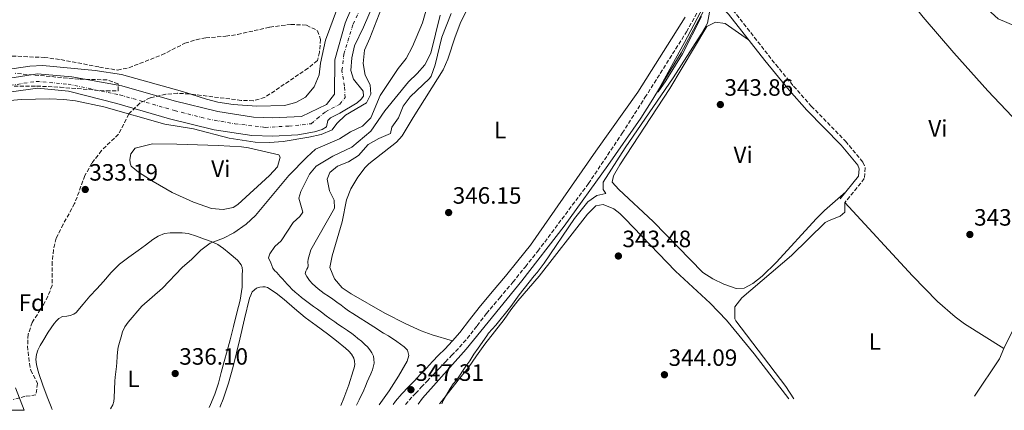
# Model space of a CAD drawing. Units: metres. Extents: x 601565 to 605098, y 4664395 to 4666758.
# Drawn here: x 603171 to 603588, y 4664418 to 4664583 of the extents above; entities that cross this region are included whole.
import ezdxf
from ezdxf.enums import TextEntityAlignment as Align

# ---------------------------------------------------------------- set-up
doc = ezdxf.new("R2010")
doc.units = ezdxf.units.M
doc.header["$MEASUREMENT"] = 0
doc.linetypes.add('DGN Style 3', pattern=[2.435890702152634, 1.739921930109024, -0.6959687720436097])
doc.linetypes.add('DGN Style 4', pattern=[2.7856150101045474, 1.391937544087219, -0.6959687720436097, 0.001739921930109024, -0.6959687720436097])
for name, color, linetype, lineweight in [('Acequia sin especificar', 4, 'Continuous', 0), ('Balsa-alberca', 142, 'Continuous', 0), ('Camino', 7, 'DGN Style 3', 0), ('Cauce permanente', 151, 'Continuous', 13), ('Cauce permanente (área)', 142, 'Continuous', 13), ('Cota de punto acotado terreno', 7, 'Continuous', 0), ('Curva de nivel intermedia', 30, 'Continuous', 0), ('Eje cauce permanente (área)', 70, 'DGN Style 4', 0), ('Etiqueta de uso rústico', 92, 'Continuous', 0), ('Etiqueta de zona arbolada', 92, 'Continuous', 0), ('Línea de cambio de uso (parcela vista)', 92, 'Continuous', 0), ('Margen derecho', 7, 'Continuous', 0), ('Punto acotado terreno (símbolo)', 7, 'Continuous', 0), ('Zona arbolada', 92, 'DGN Style 3', 0)]:
    doc.layers.add(name, color=color, linetype=linetype, lineweight=lineweight)
doc.styles.add('Style-Arial', font='arial.ttf')

# ---------------------------------------------------------------- blocks, each defined once
blk = doc.blocks.new('5PATER')
at = {"layer": 'Balsa-alberca', "linetype": 'Continuous', "lineweight": 0}
h = blk.add_hatch(color=51, dxfattribs=at)
edge = h.paths.add_edge_path()
edge.add_ellipse((0, 0), major_axis=(-0.1095731443231308, -0.1110710700762829), ratio=0.9994222409660317, start_angle=0, end_angle=360)

msp = doc.modelspace()

# ---------------------------------------------------------------- linework, layer by layer
at = {"layer": 'Acequia sin especificar', "color": 4, "linetype": 'Continuous', "lineweight": 0}
msp.add_polyline3d([(603339.54, 4664420.26, 346.4100000000035), (603341.4400000004, 4664422.890000001, 346.3999999999942), (603360, 4664443.640000001, 346.0500000000029), (603383.5300000003, 4664472.65, 346), (603401.5899999999, 4664495.720000001, 345.6999999999971), (603420.0199999996, 4664521.460000001, 345.25), (603434.0700000003, 4664541.529999999, 345.25), (603438.4699999997, 4664548.480000001, 345.25), (603451.1500000004, 4664569.26, 344.7200000000012), (603462.8099999996, 4664590.84, 344.570000000007)], dxfattribs=at)
at = {"layer": 'Camino', "color": 7, "linetype": 'DGN Style 3', "lineweight": 0}
for points in [[(603618.2499999994, 4664723.830000003, 343.2299999999959), (603568.0499999993, 4664703.82, 343.9100000000035), (603557.829999998, 4664699.29, 343.949999999997), (603546.1600000003, 4664693.290000001, 343.8899999999995), (603537.899999999, 4664688.080000003, 343.8800000000046), (603529.6900000015, 4664682.370000003, 343.9400000000024), (603519.4699999979, 4664674.690000001, 344.0299999999989), (603503.9899999968, 4664662.040000001, 344.1999999999972), (603500.6099999995, 4664659.140000002, 344.3200000000069), (603495.3299999977, 4664653.520000001, 344.5599999999977), (603489.8899999995, 4664645.140000001, 344.7899999999936), (603480.2899999995, 4664628.360000002, 344.9400000000024), (603463.0799999986, 4664595.710000002, 345.3800000000047), (603466.3299999986, 4664593.960000002, 345.3300000000018), (603469.6499999978, 4664590.960000002, 344.8500000000059), (603473.1399999991, 4664587.38, 344.8399999999965), (603491.2699999987, 4664564.280000003, 344.7500000000001), (603498.8599999994, 4664555.09, 344.6499999999942), (603506.3699999995, 4664546.649999999, 344.7500000000001), (603520.9200000007, 4664531.77, 344.4600000000063), (603528.2899999977, 4664522.920000004, 344.2599999999949), (603529.2600000022, 4664520.510000002, 344.3099999999977), (603528.850000001, 4664515.910000001, 344.3600000000007), (603520.6299999978, 4664505.770000001, 344.3600000000007)], [(603334.16, 4664420.190000002, 347.4700000000011), (603335.719999998, 4664421.980000001, 347.429999999993), (603338.4699999972, 4664424.88, 347.3800000000047), (603340.9299999982, 4664427.480000001, 347.479999999996), (603343.4099999992, 4664430.090000002, 347.6399999999995), (603346.0300000011, 4664432.870000003, 347.7499999999999), (603348.6099999984, 4664435.620000001, 347.7799999999988), (603351.1599999986, 4664438.230000002, 347.6900000000024), (603353.8000000005, 4664440.890000002, 347.5399999999935), (603357.1399999999, 4664444.430000001, 347.2799999999988), (603360.41, 4664448.149999999, 347.1000000000058), (603364.5899999997, 4664453.540000001, 347.0700000000072), (603368.6000000021, 4664458.780000002, 347.0500000000029), (603374.1499999975, 4664465.32, 347.0299999999988), (603379.7399999977, 4664472.010000003, 346.9799999999959), (603385.0599999975, 4664478.600000001, 346.8999999999943), (603390.339999999, 4664485.160000003, 346.8099999999978), (603411.8199999991, 4664513.800000002, 346.2500000000001), (603426.1700000013, 4664535.200000001, 345.8999999999943), (603435.8000000004, 4664550.25, 345.7100000000065), (603453.4400000004, 4664578.140000001, 345.5099999999947), (603460.9764042533, 4664591.756808171, 345.3910000000034), (603461.6700000004, 4664593.010000002, 345.3800000000047)]]:
    msp.add_polyline3d(points, dxfattribs=at)
at = {"layer": 'Cauce permanente', "color": 151, "linetype": 'Continuous', "lineweight": 13}
for points in [[(603166.3700000001, 4664558.449999999, 329.570000000007), (603178.1100000005, 4664560.390000001, 329.2700000000041), (603192.6200000001, 4664559.039999999, 329.2700000000041), (603213.8499999996, 4664555.279999999, 329.2700000000041), (603236.0999999996, 4664548.850000001, 329.320000000007), (603254.5599999996, 4664544.310000001, 329.320000000007), (603269.7199999997, 4664541.980000001, 329.2700000000041), (603277.8799999999, 4664541.66, 329.2200000000012), (603280.8300000001, 4664541.83, 329.1900000000023), (603290.0499999998, 4664542.189999999, 329.1900000000023), (603300.7599999999, 4664547.4, 329.0800000000018), (603304.1500000004, 4664551.689999999, 329.0800000000018), (603304.2100000001, 4664566.26, 329.2200000000012), (603308.5599999996, 4664581.83, 329.0800000000018), (603309.25, 4664583.279999999, 329.070000000007), (603317.2999999998, 4664601.930000001, 329.070000000007)], [(603324.5899999999, 4664599.199999999, 329.070000000007), (603316.3399999999, 4664580.08, 329.070000000007), (603312.6399999997, 4664572.25, 329.1199999999953), (603311.4000000004, 4664567.08, 329.2200000000012), (603310.9600000001, 4664561.810000001, 329.2200000000012), (603312.0899999999, 4664558.050000001, 329.2200000000012), (603316.2800000003, 4664552.949999999, 329.2200000000012), (603316.3799999999, 4664550.92, 329.2200000000012), (603315.4500000002, 4664549.609999999, 329.1699999999983), (603313.6799999997, 4664548.029999999, 329.1699999999983), (603306.4299999997, 4664543.619999999, 329.1199999999953), (603302.4600000001, 4664541.66, 329.070000000007), (603301.3399999999, 4664540.59, 329.070000000007), (603300.7599999999, 4664537.880000001, 329.070000000007), (603298.8700000001, 4664536.779999999, 329.070000000007), (603295.5899999999, 4664535.730000001, 329.070000000007), (603288.5199999996, 4664534.470000001, 329.1199999999953), (603277.9500000002, 4664533.880000001, 329.2200000000012), (603268.9800000006, 4664534.230000001, 329.2700000000041), (603253.04, 4664536.67, 329.320000000007), (603234.0899999999, 4664541.33, 329.320000000007), (603211.8099999996, 4664547.779999999, 329.2700000000041), (603191.2699999996, 4664553.050000001, 329.2700000000041), (603178.1500000004, 4664554.27, 329.2700000000041), (603167.1299999999, 4664552.77, 329.570000000007)], [(603168.79, 4664427.220000001, 330.3699999999953), (603172.4900000002, 4664417.82, 330.3699999999953), (603165.5, 4664417.720000001, 337.4900000000052)]]:
    msp.add_polyline3d(points, dxfattribs=at)
at = {"layer": 'Cauce permanente (área)', "color": 142, "linetype": 'Continuous', "lineweight": 13}
for points in [[(603166.3700000001, 4664558.449999999, 329.570000000007), (603178.1100000005, 4664560.390000001, 329.2700000000041), (603192.6200000001, 4664559.039999999, 329.2700000000041), (603213.8499999996, 4664555.279999999, 329.2700000000041), (603236.0999999996, 4664548.850000001, 329.320000000007), (603254.5599999996, 4664544.310000001, 329.320000000007), (603269.7199999997, 4664541.980000001, 329.2700000000041), (603277.8799999999, 4664541.66, 329.2200000000012), (603280.8300000001, 4664541.83, 329.1900000000023), (603290.0499999998, 4664542.189999999, 329.1900000000023), (603300.7599999999, 4664547.4, 329.0800000000018), (603304.1500000004, 4664551.689999999, 329.0800000000018), (603304.2100000001, 4664566.26, 329.2200000000012), (603308.5599999996, 4664581.83, 329.0800000000018), (603309.25, 4664583.279999999, 329.070000000007), (603317.2999999998, 4664601.930000001, 329.070000000007), (603324.1399999997, 4664623.310000001, 329.0200000000041), (603327.6500000004, 4664640.119999999, 329.0200000000041), (603331.9900000002, 4664657.939999999, 328.8699999999953), (603335.1299999999, 4664672.470000001, 328.6699999999983), (603336.9800000006, 4664686.289999999, 328.6699999999983), (603337.0700000003, 4664711.039999999, 328.7200000000012), (603332.2100000001, 4664713.84, 328.7200000000012), (603329.7100000001, 4664714.609999999, 328.7200000000012)], [(603167.1299999999, 4664552.77, 329.570000000007), (603178.1500000004, 4664554.27, 329.2700000000041), (603191.2699999996, 4664553.050000001, 329.2700000000041), (603211.8099999996, 4664547.779999999, 329.2700000000041), (603234.0899999999, 4664541.33, 329.320000000007), (603253.04, 4664536.67, 329.320000000007), (603268.9800000006, 4664534.230000001, 329.2700000000041), (603277.9500000002, 4664533.880000001, 329.2200000000012), (603288.5199999996, 4664534.470000001, 329.1199999999953), (603295.5899999999, 4664535.730000001, 329.070000000007), (603298.8700000001, 4664536.779999999, 329.070000000007), (603300.7599999999, 4664537.880000001, 329.070000000007), (603301.3399999999, 4664540.59, 329.070000000007), (603302.4600000001, 4664541.66, 329.070000000007), (603306.4299999997, 4664543.619999999, 329.1199999999953), (603313.6799999997, 4664548.029999999, 329.1699999999983), (603315.4500000002, 4664549.609999999, 329.1699999999983), (603316.3799999999, 4664550.92, 329.2200000000012), (603316.2800000003, 4664552.949999999, 329.2200000000012), (603312.0899999999, 4664558.050000001, 329.2200000000012), (603310.9600000001, 4664561.810000001, 329.2200000000012), (603311.4000000004, 4664567.08, 329.2200000000012), (603312.6399999997, 4664572.25, 329.1199999999953), (603316.3399999999, 4664580.08, 329.070000000007), (603324.5899999999, 4664599.199999999, 329.070000000007)], [(603172.4900000002, 4664417.82, 330.3699999999953), (603168.79, 4664427.220000001, 330.3699999999953)]]:
    msp.add_polyline3d(points, dxfattribs=at)
at = {"layer": 'Curva de nivel intermedia', "color": 30, "linetype": 'Continuous', "lineweight": 0, "flags": 128}
for points, elevation in [([(603311.8200000017, 4664605.929999999), (603300.2900000003, 4664574.640000001), (603298.1500000014, 4664564.909999998), (603297.55, 4664559.929999999), (603295.4800000002, 4664554.84), (603291.8500000003, 4664550.439999999), (603287.6900000006, 4664548.199999998), (603282.8499999992, 4664546.869999998), (603271.2000000017, 4664546.660000001), (603261.120000001, 4664547.329999999), (603254.620000001, 4664548.349999998), (603249.7800000019, 4664549.600000001), (603239.6800000012, 4664552.789999999), (603213.8, 4664560), (603202.5900000005, 4664561.779999999), (603180.4000000019, 4664563.930000001), (603174.89, 4664563.529999999), (603164.3800000001, 4664562.019999999)], 330.0000000000001), ([(603161.3499999993, 4664548.569999999), (603171.3700000017, 4664549.52), (603183.1800000003, 4664549.75), (603189.24, 4664549.460000001), (603194.2000000019, 4664548.86), (603206.2899999998, 4664546.33), (603232.0800000015, 4664539.07), (603244.2200000008, 4664536.970000001), (603259.390000001, 4664533.050000001), (603270.490000001, 4664531.400000001), (603276.5300000004, 4664531.24), (603282.2800000014, 4664531.640000001), (603293.2600000007, 4664533.46), (603298.490000001, 4664534.66), (603303.1200000001, 4664536.56), (603305.1100000016, 4664539.350000001), (603308.7599999994, 4664542.779999998), (603317.6300000009, 4664548.100000001), (603319.570000001, 4664551.759999999), (603319.2900000016, 4664555.669999998), (603317.1300000001, 4664559.75), (603316.2699999998, 4664564.699999998), (603316.8500000008, 4664570.420000001), (603319.1100000006, 4664575.460000001), (603328.9499999998, 4664601.099999999)], 330.0000000000001), ([(603209.1399999997, 4664418.359999999), (603210.0300000014, 4664420.029999998), (603210.4400000006, 4664421.48), (603210.5700000002, 4664422.99), (603210.7900000014, 4664426.550000001), (603210.9700000002, 4664430.119999998), (603211.0199999994, 4664431.759999999), (603211.280000001, 4664434.039999999), (603211.5700000015, 4664436.23), (603211.7500000005, 4664437.99), (603211.870000001, 4664440.480000001), (603211.9900000017, 4664442.350000001), (603212.3600000006, 4664444.439999999), (603212.9300000005, 4664446.509999999), (603213.6600000014, 4664448.919999998), (603214.2200000002, 4664450.98), (603215.15, 4664453.119999998), (603216.5100000014, 4664455.119999999), (603222.3800000009, 4664461.859999998), (603231.1200000005, 4664469.449999998), (603239.5400000004, 4664478.32), (603243.6500000008, 4664481.829999999), (603247.3700000002, 4664485.54), (603251.350000001, 4664488.57), (603257.0400000018, 4664490.640000001), (603261.4600000008, 4664492.96), (603266.6100000006, 4664496.600000001), (603270.5800000003, 4664500.359999998), (603284.7300000013, 4664517.239999999), (603292.3200000019, 4664525.06), (603296.0700000003, 4664528.359999999), (603306.1900000012, 4664532.829999999), (603310.9500000001, 4664535.779999999), (603315.9099999998, 4664538.180000001), (603319.4600000015, 4664541.71), (603323.4600000002, 4664551.16), (603331.1600000004, 4664562.59), (603334.4900000008, 4664566.9), (603337.1200000016, 4664571.869999999), (603341.4700000013, 4664581.919999998), (603347.35, 4664602.810000001)], 334.9999999999999), ([(603461.9499999998, 4664591.269999999), (603452.6400000004, 4664573.599999999), (603440.9900000005, 4664552.600000001), (603441.4300000009, 4664552.74), (603444.6500000019, 4664557.390000001), (603451.7500000007, 4664568.850000001), (603459.8100000008, 4664584.67)], 345.0000000000001), ([(603348.8800000009, 4664585.26), (603344.9300000013, 4664569.07), (603342.4900000006, 4664564.23), (603339.2100000015, 4664560.460000001), (603335.4400000008, 4664556.949999999), (603325.4699999996, 4664544.720000001), (603319.5599999998, 4664536.079999999), (603311.4800000018, 4664529.28), (603303.3500000003, 4664525.480000001), (603296.2600000004, 4664521.269999999), (603293.4300000005, 4664517.769999999), (603289.8400000009, 4664510.489999998), (603288.9600000002, 4664507.580000001), (603290.6200000009, 4664501.720000001), (603289.3899999993, 4664499.9), (603286.5700000008, 4664497.369999998), (603281.5199999993, 4664489.619999999), (603278.8200000015, 4664487.09), (603276.5999999996, 4664484.06), (603276.1000000011, 4664482.359999999), (603277.04, 4664480.159999999), (603277.9699999999, 4664477.96), (603278.7099999996, 4664477.039999999), (603279.5900000003, 4664476.140000001), (603281.1100000002, 4664474.38), (603282.02, 4664473.4), (603282.97, 4664472.34), (603283.9700000013, 4664471.199999998), (603284.9900000005, 4664470.159999999), (603286.05, 4664469.09), (603287.4800000006, 4664467.75), (603288.7900000003, 4664466.609999999), (603290.1400000004, 4664465.52), (603291.8100000002, 4664464.29), (603293.490000001, 4664463.05), (603295.2600000012, 4664461.739999999), (603296.8500000003, 4664460.550000001), (603298.52, 4664459.300000001), (603300.5700000019, 4664457.699999998), (603302.1600000013, 4664456.599999999), (603304.230000001, 4664455.220000001), (603305.5600000009, 4664454.220000001), (603307.480000001, 4664452.98), (603309.6700000013, 4664451.539999999), (603311.4200000016, 4664450.32), (603312.7400000002, 4664449.249999999), (603314.05, 4664448.179999999), (603315.5600000012, 4664446.970000001), (603316.9700000016, 4664445.609999998), (603318.0399999999, 4664444.56), (603319.1500000008, 4664443.300000002), (603319.9300000009, 4664442.069999999), (603320.6300000005, 4664440.640000001), (603320.8499999995, 4664439.329999999), (603320.8899999998, 4664437.66), (603320.7100000009, 4664436.539999999), (603320.1600000011, 4664434.819999998), (603319.4900000006, 4664433.240000002), (603318.600000001, 4664431.289999999), (603317.9700000006, 4664429.79), (603317.2000000017, 4664427.939999999), (603316.4800000021, 4664426.24), (603315.9099999998, 4664424.970000001), (603315.3300000009, 4664423.699999999), (603314.6100000012, 4664422.199999999), (603313.3700000006, 4664419.880000001)], 340.0000000000001), ([(603353.6100000006, 4664585.98), (603349.6800000012, 4664575.92), (603346.790000001, 4664564.119999999), (603345.1100000002, 4664559.399999999), (603344.3500000002, 4664558.310000001), (603336.2300000021, 4664550.599999999), (603333.2400000015, 4664546.59), (603331.3000000012, 4664541.67), (603328.4800000006, 4664537.7), (603327.8099999998, 4664535.109999999), (603322.9100000004, 4664532.960000001), (603318.400000002, 4664530.449999999), (603314.3200000006, 4664525.659999999), (603309.9700000009, 4664522.99), (603305.3100000005, 4664521.180000001), (603302.15, 4664518.52), (603300.9299999997, 4664515.67), (603302.0400000005, 4664510.789999999), (603304.0000000007, 4664506.83), (603304.1700000007, 4664503.339999998), (603294.0099999994, 4664485.720000001), (603292.8800000007, 4664481.720000001), (603292.750000001, 4664480.709999999), (603292.920000001, 4664478.999999999), (603292.750000001, 4664478.3), (603292.2999999997, 4664477.550000001), (603291.9199999997, 4664476.720000001), (603291.7200000007, 4664475.649999999), (603292.2999999997, 4664474.410000001), (603293.4599999996, 4664472.779999999), (603294.7699999994, 4664471.310000001), (603297.1900000002, 4664469.17), (603299.7699999996, 4664467.260000001), (603301.550000001, 4664466.140000001), (603303.3800000015, 4664464.869999998), (603305.0500000012, 4664463.57), (603306.94, 4664462.31), (603308.4000000019, 4664461.109999999), (603310.0900000016, 4664459.869999998), (603311.8200000017, 4664458.699999999), (603320.8300000017, 4664453.160000001), (603324.8700000006, 4664450.480000001), (603326.9800000007, 4664449.249999999), (603330.5900000005, 4664446.859999999), (603333.6900000006, 4664444.609999999), (603335.1300000001, 4664443.16), (603335.6100000007, 4664440.890000001), (603334.890000001, 4664438.580000001), (603331.2699999999, 4664432.140000002), (603327.2700000012, 4664425.99), (603323.1100000015, 4664420.02)], 345.0000000000001), ([(603463.1400000012, 4664586.440000001), (603462.3200000008, 4664581.849999999), (603459.6200000007, 4664577.130000001), (603447.7400000007, 4664558.679999999), (603427.3800000005, 4664528.969999999), (603418.0000000016, 4664514.439999999), (603418.0399999997, 4664511.380000001), (603419.2000000019, 4664509.579999999), (603415.42, 4664508.83), (603411.6000000001, 4664506.019999999), (603405.9699999997, 4664499.060000001), (603393.1100000007, 4664480.100000001), (603390.0500000007, 4664476.140000001), (603388.8300000003, 4664474.730000001), (603382.4500000011, 4664466.67), (603378.8700000005, 4664461.779999999), (603372.4800000022, 4664453.809999999), (603369.4900000015, 4664450.369999999), (603368.66, 4664449.260000001), (603365.0400000013, 4664443.99), (603363.2300000008, 4664441.5), (603361.4699999995, 4664438.640000001), (603359.7700000008, 4664436.359999999), (603355.9300000007, 4664430.569999999), (603354.3900000006, 4664428.869999999), (603353.1100000021, 4664426.96), (603352.2100000014, 4664425.199999998), (603350.26, 4664421.869999998), (603349.5700000017, 4664420.409999998)], 345.0000000000001)]:
    msp.add_lwpolyline(points, dxfattribs=dict(at, elevation=elevation))
at = {"layer": 'Eje cauce permanente (área)', "color": 70, "linetype": 'DGN Style 4', "lineweight": 0}
msp.add_polyline3d([(603163.7699999996, 4664554.949999999, 329.570000000007), (603177.5099999999, 4664557.16, 329.2899999999936), (603191.0800000001, 4664555.970000001, 329.2700000000041), (603213.0499999998, 4664551.4, 329.2700000000041), (603236.2800000003, 4664544.779999999, 329.320000000007), (603250.1900000004, 4664541.220000001, 329.320000000007), (603261.8899999997, 4664539.180000001, 329.2899999999936), (603274.7100000001, 4664537.66, 329.2400000000052), (603284.7199999997, 4664538.17, 329.1600000000035), (603294.2199999997, 4664539.180000001, 329.1300000000047), (603296.7599999999, 4664541.390000001, 329.1199999999953), (603300.3200000003, 4664544.27, 329.0899999999965), (603306.4299999997, 4664547.5, 329.1100000000006), (603308.6299999999, 4664550.380000001, 329.1300000000047), (603308.29, 4664555.130000001, 329.1600000000035), (603307.2800000003, 4664561.75, 329.1999999999971), (603308.1200000001, 4664568.710000001, 329.179999999993), (603312.0300000003, 4664581.430000001, 329.070000000007), (603319.9500000002, 4664598.82, 329.070000000007)], dxfattribs=at)
at = {"layer": 'Línea de cambio de uso (parcela vista)', "color": 92, "linetype": 'Continuous', "lineweight": 0, "extrusion": (-0.1975011528259273, 0.1283601926190205, 0.971862621764639), "elevation": 479853.7032062624, "flags": 128}
msp.add_lwpolyline([(-4239934.351459556, -1978396.440934985), (-4239929.723624314, -1978395.591852555), (-4239910.671264479, -1978395.846577284)], dxfattribs=at)
at = {"layer": 'Línea de cambio de uso (parcela vista)', "color": 92, "linetype": 'Continuous', "lineweight": 0}
for points in [[(603623.6399999997, 4664510.869999999, 343.679999999993), (603613.1200000001, 4664522.449999999, 343.8300000000018), (603591.5599999996, 4664542.289999999, 344.1699999999983), (603581.2300000006, 4664553.16, 344.4499999999971), (603566.8099999996, 4664569.189999999, 344.8500000000058), (603553.8499999996, 4664584.41, 344.9799999999959), (603541.4299999997, 4664600.09, 345.0299999999988), (603534.2000000002, 4664610.210000001, 345.0599999999977), (603533.4299999997, 4664611.720000001, 345.0399999999936), (603529.1900000004, 4664618.289999999, 344.4900000000052)], [(603354.1500000004, 4664447.16, 347.2799999999988), (603345.5899999999, 4664449.699999999, 346.8300000000018), (603340.8899999997, 4664451.369999999, 346.7700000000041), (603334.4199999999, 4664454.300000001, 346.8800000000047), (603325.5099999999, 4664458.84, 346.679999999993), (603311.1299999999, 4664467.039999999, 346.4799999999959), (603307.3799999999, 4664469.67, 346.4799999999959), (603304.1600000003, 4664473.449999999, 346.4400000000023), (603302.1100000005, 4664478.289999999, 346.3300000000018), (603303.1299999999, 4664483.17, 346.3300000000018), (603307.29, 4664497.560000001, 346.3300000000018), (603309.1600000003, 4664506.92, 346.2299999999959), (603311.0099999999, 4664511.539999999, 346.179999999993), (603314.0199999996, 4664516.609999999, 346.1300000000047), (603317.0599999996, 4664520.600000001, 346.0599999999977), (603318.6200000001, 4664522.16, 346.0299999999988), (603330.4600000001, 4664531.350000001, 345.8899999999995), (603332.8700000001, 4664534.130000001, 345.8300000000018), (603337.4400000004, 4664541.869999999, 345.8800000000047), (603350.1299999999, 4664562.029999999, 345.7299999999959), (603352.2300000006, 4664566.57, 345.6600000000035), (603355.2300000006, 4664576.029999999, 345.6300000000047), (603357.7199999997, 4664582.390000001, 345.6300000000047), (603362.3399999999, 4664591.609999999, 345.4799999999959)], [(603578.2796, 4664590.259500001, 344.6000000000058), (603585.7000000002, 4664583.680000001, 344.6000000000058), (603593.0300000003, 4664580.52, 344.5), (603598.8600000005, 4664577.430000001, 344.3999999999942), (603603.4000000004, 4664574.59, 344.3099999999977), (603607.3799999999, 4664571.560000001, 344.3099999999977), (603611.2000000002, 4664568.109999999, 344.3099999999977), (603618.7199999997, 4664560.130000001, 344.1100000000006), (603629.4000000004, 4664554.060000001, 343.9199999999983), (603633.0599999996, 4664550.65, 343.9199999999983), (603648.7300000006, 4664529.74, 344.0099999999948), (603654.0499999998, 4664521.300000001, 343.9700000000012), (603657.8799999999, 4664513.9, 343.820000000007), (603657.8628000002, 4664512.170100001, 343.7544999999955)], [(603479.7400000002, 4664574.82, 344.8000000000029), (603469.8399999999, 4664581.66, 344.2100000000065), (603465.6900000004, 4664582.180000001, 344.0200000000041), (603462.1100000005, 4664580.42, 344.0200000000041), (603446.3200000003, 4664554.109999999, 343.6699999999983), (603425.1600000003, 4664521.800000001, 343.2400000000052), (603422.4400000004, 4664517.060000001, 343.2400000000052), (603421.8799999999, 4664514.470000001, 343.2400000000052), (603424.7199999997, 4664511.34, 343.2400000000052), (603439.3300000001, 4664497.730000001, 343.5299999999988), (603460.3499999996, 4664476.07, 343.820000000007), (603464.6200000001, 4664473.470000001, 343.9199999999983), (603469.1900000004, 4664471.199999999, 343.9199999999983), (603474.4900000002, 4664469.390000001, 343.9199999999983), (603477.9199999999, 4664469.42, 343.9199999999983), (603481.5800000001, 4664471.480000001, 343.9199999999983), (603485.4900000002, 4664474.619999999, 343.8699999999953), (603491.5300000003, 4664480.470000001, 343.75), (603508.4199999999, 4664498.949999999, 343.4900000000052), (603511.9900000002, 4664502.430000001, 343.6399999999995), (603521.0499999998, 4664510.32, 344.3600000000006)], [(603256.9100000003, 4664502.789999999, 331.6699999999983), (603251.9699999997, 4664503.300000001, 331.6699999999983), (603244.29, 4664505.9, 331.6699999999983), (603235.2599999999, 4664510, 331.6699999999983), (603227.1299999999, 4664514.67, 331.7100000000065), (603221.0199999996, 4664518.680000001, 331.7700000000041), (603217.8899999997, 4664521.210000001, 331.7700000000041), (603217.4600000001, 4664522.449999999, 331.7700000000041), (603217.3499999996, 4664524.09, 331.7700000000041), (603217.7699999996, 4664526.439999999, 331.7700000000041), (603219.5099999999, 4664528.9, 331.7700000000041), (603226.9400000004, 4664530.720000001, 331.7700000000041), (603237.1900000004, 4664530.470000001, 332.1199999999953), (603254.7000000002, 4664530.01, 331.8699999999953), (603264.6799999997, 4664529.4, 331.6000000000058), (603267.6100000005, 4664529.029999999, 331.570000000007), (603280.4699999997, 4664526.01, 331.570000000007), (603281.0599999996, 4664525.050000001, 331.6199999999953), (603279.8700000001, 4664520.99, 331.6199999999953), (603276.5599999996, 4664517.24, 331.8099999999977), (603263.04, 4664504.960000001, 331.679999999993), (603261.1100000005, 4664503.630000001, 331.6699999999983), (603256.9100000003, 4664502.789999999, 331.6699999999983)], [(603623.6399999997, 4664510.869999999, 343.679999999993), (603620.2199999997, 4664508.289999999, 343.679999999993), (603617.8399999999, 4664503.850000001, 343.6600000000035), (603600.5599999996, 4664469.529999999, 343.3899999999995), (603587.9699999997, 4664443.890000001, 343.7799999999988)], [(603496.7800000003, 4664422.560000001, 344.3500000000058), (603482.1200000001, 4664441.640000001, 344.4400000000023), (603470.4000000004, 4664455.9, 344.4600000000065), (603463.4500000002, 4664463.08, 344.3999999999942), (603448.7300000006, 4664476.65, 344.2700000000041), (603427.2699999996, 4664499.050000001, 344.0899999999965), (603425.2100000001, 4664501.119999999, 344.070000000007), (603422.6200000001, 4664503.050000001, 344.070000000007), (603418.0999999996, 4664504.949999999, 343.9799999999959), (603415.0199999996, 4664504.42, 343.9799999999959), (603411.4900000002, 4664500.82, 343.9400000000023), (603390.8600000005, 4664474.58, 345), (603386.3399999999, 4664469.369999999, 345.0800000000018), (603381.8200000003, 4664464.16, 345.1600000000035), (603378.8499999996, 4664460.26, 345.3899999999995), (603376.0099999999, 4664456.26, 345.5899999999965), (603371.9199999999, 4664450.980000001, 345.570000000007), (603367.8499999996, 4664445.699999999, 345.5399999999936), (603364.3899999997, 4664440.789999999, 345.5399999999936), (603360.8899999997, 4664435.92, 345.5399999999936), (603357.1600000003, 4664431.189999999, 345.6300000000047), (603353.4199999999, 4664426.470000001, 345.7400000000052), (603349.5, 4664421.5, 345.6699999999983), (603348.6399999997, 4664420.4, 345.6600000000035)], [(603587.9699999997, 4664443.890000001, 343.7799999999988), (603571.4000000004, 4664454.300000001, 343.929999999993), (603567.4100000003, 4664457.289999999, 344.0099999999948), (603559.8700000001, 4664463.859999999, 344.2100000000065), (603549.3200000003, 4664474.66, 344.4900000000052), (603520.6299999999, 4664505.77, 344.3600000000006), (603520.5599999996, 4664501.720000001, 344.5500000000029), (603518.6699999999, 4664500.01, 344.5500000000029), (603513.9299999997, 4664498.230000001, 344.6199999999953), (603512.2999999998, 4664497.26, 344.6499999999942), (603498, 4664483.279999999, 344.9400000000023), (603476.9600000001, 4664465.369999999, 344.8500000000058), (603473.9600000001, 4664461.529999999, 344.8500000000058), (603473.9500000002, 4664456.449999999, 344.8500000000058), (603474.3700000001, 4664455.710000001, 344.8500000000058), (603495.4900000002, 4664427.800000001, 344.6000000000058), (603498.9299999997, 4664422.59, 344.5299999999988)], [(603184.3799999999, 4664417.99, 333.8500000000058), (603183.9600000001, 4664419.140000001, 333.8099999999977), (603182.1699999999, 4664423.359999999, 333.7200000000012), (603180.4100000003, 4664428.359999999, 333.6399999999995), (603178.7100000001, 4664433.380000001, 333.6100000000006), (603178.1600000003, 4664435.24, 333.6100000000006), (603177.6600000003, 4664437.140000001, 333.6100000000006), (603177.3399999999, 4664439.25, 333.6100000000006), (603177.6900000004, 4664441.33, 333.6100000000006), (603178.3099999996, 4664443.24, 333.6100000000006), (603179.2800000003, 4664445.189999999, 333.6199999999953), (603180.3499999996, 4664447.08, 333.6399999999995), (603182.6900000004, 4664450.859999999, 333.5200000000041), (603185.2100000001, 4664454.550000001, 333.3999999999942), (603186.1200000001, 4664455.65, 333.3999999999942), (603187.1900000004, 4664456.630000001, 333.3999999999942), (603188.75, 4664457.41, 333.3999999999942), (603190.4900000002, 4664457.680000001, 333.4199999999983), (603191.9500000002, 4664457.960000001, 333.4199999999983), (603193.5099999999, 4664458.52, 333.4199999999983), (603194.5700000003, 4664459.24, 333.4199999999983), (603197.4800000006, 4664462.65, 333.6399999999995), (603200.3799999999, 4664466.050000001, 333.8300000000018), (603203.25, 4664469.210000001, 333.75), (603206.1200000001, 4664472.369999999, 333.6600000000035), (603209.4199999999, 4664476.15, 333.5099999999948), (603212.9400000004, 4664479.720000001, 333.429999999993), (603216.79, 4664482.640000001, 333.4700000000012), (603220.7599999999, 4664485.4, 333.5099999999948), (603223.9100000003, 4664487.720000001, 333.5399999999936), (603227.0700000003, 4664490.050000001, 333.5800000000018), (603229.3700000001, 4664491.57, 333.6300000000047), (603231.9299999997, 4664492.66, 333.6999999999971), (603234.4500000002, 4664493.01, 333.7200000000012), (603236.9699999997, 4664492.980000001, 333.7400000000052), (603239.4699999997, 4664492.960000001, 333.7899999999936), (603241.9800000006, 4664492.630000001, 333.8999999999942), (603245.5099999999, 4664491.51, 334.2200000000012), (603248.9199999999, 4664490.26, 334.7400000000052), (603251.8200000003, 4664489.279999999, 335.3300000000018), (603254.5700000003, 4664488.050000001, 335.8999999999942), (603255.6299999999, 4664487.300000001, 336.1000000000058), (603257.0599999996, 4664486.279999999, 336.3800000000047), (603259.4299999997, 4664484.289999999, 336.820000000007), (603263, 4664481.33, 337.6100000000006), (603264.4400000004, 4664479.439999999, 337.75), (603264.9600000001, 4664478.199999999, 337.8500000000058), (603265.0700000003, 4664476.82, 337.9600000000065), (603265, 4664475.32, 338.0399999999936), (603264.9400000004, 4664473.83, 338.070000000007), (603264.9800000006, 4664471.869999999, 338.0599999999977), (603264.9400000004, 4664469.91, 338.0599999999977), (603264.0199999996, 4664464.470000001, 338.1600000000035), (603262.7300000006, 4664459.09, 338.2599999999948), (603261.3200000003, 4664453.300000001, 338.3399999999965), (603259.8300000001, 4664447.52, 338.3600000000006), (603258.5899999999, 4664442.99, 338.320000000007), (603257.3399999999, 4664438.449999999, 338.2599999999948), (603256.0899999999, 4664433.800000001, 338.1999999999971), (603255.6299999999, 4664432.109999999, 338.179999999993), (603254.8300000001, 4664429.16, 338.1399999999995), (603253.2699999996, 4664424.609999999, 338.0399999999936), (603251.4699999997, 4664420.15, 337.9400000000023), (603250.9900000002, 4664418.970000001, 337.929999999993)], [(603255.54, 4664419.029999999, 339.6100000000006), (603255.6299999999, 4664419.26, 339.6100000000006), (603256.8300000001, 4664422.390000001, 339.6199999999953), (603259.1299999999, 4664429.25, 339.5899999999965), (603261.0800000001, 4664436.230000001, 339.5299999999988), (603262.5700000003, 4664442.02, 339.4400000000023), (603263.9800000006, 4664447.83, 339.3500000000058), (603265.9900000002, 4664456.529999999, 339.2599999999948), (603267.9900000002, 4664465.24, 338.9499999999971), (603268.5499999998, 4664466.560000001, 339), (603269.1100000005, 4664467.890000001, 339.0500000000029), (603270.9699999997, 4664469.51, 339.1300000000047), (603272.3899999997, 4664469.939999999, 339.179999999993), (603273.6600000003, 4664470.08, 339.179999999993), (603274.75, 4664470.050000001, 339.179999999993), (603275.6299999999, 4664469.84, 339.179999999993), (603279.3200000003, 4664467.359999999, 339.2400000000052), (603282.7100000001, 4664464.630000001, 339.3399999999965), (603287.1699999999, 4664460.82, 339.4499999999971), (603291.6900000004, 4664457.09, 339.5599999999977), (603296.3700000001, 4664453.619999999, 339.5099999999948), (603301.0700000003, 4664450.16, 339.4199999999983), (603304.9500000002, 4664447.16, 339.4199999999983), (603308.79, 4664444.08, 339.4199999999983), (603310.1200000001, 4664442.850000001, 339.4199999999983), (603311.3200000003, 4664441.480000001, 339.4199999999983), (603312.25, 4664439.859999999, 339.4199999999983), (603312.6500000004, 4664438.5, 339.3500000000058), (603312.6699999999, 4664437.08, 339.3500000000058), (603312.4000000004, 4664435.75, 339.2700000000041), (603312.04, 4664434.439999999, 339.2100000000065), (603310.1399999997, 4664428.560000001, 339.2200000000012), (603308.0099999999, 4664422.789999999, 339.2200000000012), (603306.7400000002, 4664419.779999999, 339.2299999999959)]]:
    msp.add_polyline3d(points, dxfattribs=at)
at = {"layer": 'Margen derecho', "color": 7, "linetype": 'Continuous', "lineweight": 0}
for points in [[(603461.6700000004, 4664593.010000002, 345.3800000000047), (603464.4299999987, 4664591.359999999, 345.3300000000018), (603467.890000001, 4664589.13, 344.8500000000059), (603471.2300000002, 4664585.7, 344.8399999999965), (603486.6299999985, 4664566.010000003, 344.7599999999949), (603496.9400000017, 4664553.440000002, 344.6499999999942), (603504.5199999989, 4664544.920000002, 344.7500000000001), (603519.0299999996, 4664530.070000002, 344.4600000000063), (603526.0799999972, 4664521.600000002, 344.2599999999949), (603526.6799999984, 4664520.120000003, 344.3099999999977), (603526.39, 4664516.91, 344.3600000000007), (603518.6599999985, 4664507.370000001, 344.3600000000007)], [(603328.9600000011, 4664420.109999999, 347.5299999999989), (603330.0399999984, 4664421.620000003, 347.5), (603332.7299999995, 4664424.7, 347.429999999993), (603335.5300000003, 4664427.670000004, 347.3800000000047), (603338, 4664430.270000001, 347.479999999996), (603340.4699999979, 4664432.870000003, 347.6399999999995), (603343.0799999986, 4664435.640000002, 347.7499999999999), (603345.6900000013, 4664438.420000002, 347.7799999999988), (603348.2799999998, 4664441.07, 347.6900000000024), (603350.8900000004, 4664443.699999999, 347.5399999999935), (603354.1499999971, 4664447.160000003, 347.2799999999988), (603357.2899999997, 4664450.720000001, 347.1000000000058), (603361.3799999978, 4664456.010000003, 347.0700000000072), (603365.4499999981, 4664461.320000002, 347.0500000000029), (603371.0499999995, 4664467.930000001, 347.0299999999988), (603376.6199999995, 4664474.580000003, 346.9799999999959), (603381.9100000003, 4664481.140000001, 346.8999999999943), (603387.1900000019, 4664487.699999999, 346.8099999999978), (603414.9999999999, 4664527.600000001, 346.0099999999949), (603432.7100000014, 4664552.550000001, 345.7100000000065), (603452.829999998, 4664584.31, 345.479999999996)]]:
    msp.add_polyline3d(points, dxfattribs=at)
at = {"layer": 'Zona arbolada', "color": 92, "linetype": 'DGN Style 3', "lineweight": 0}
for points in [[(603155.1799999997, 4664568.42, 337.5899999999965), (603180.8799999999, 4664567.279999999, 337.5899999999965), (603188.0499999998, 4664566.390000001, 337.5899999999965), (603204.3700000001, 4664563.230000001, 337.5899999999965), (603212.0899999999, 4664561.890000001, 338.179999999993), (603216.9100000003, 4664562.92, 338.179999999993), (603230.8099999996, 4664568.359999999, 338.179999999993), (603240.6699999999, 4664573.310000001, 338.179999999993), (603245.4500000002, 4664574.82, 338.179999999993), (603249.4600000001, 4664575.550000001, 338.179999999993), (603258, 4664576.279999999, 338.179999999993), (603262.9400000004, 4664577.060000001, 338.179999999993), (603276.7000000002, 4664580.119999999, 338.179999999993), (603285.5700000003, 4664581.32, 337.9799999999959), (603292.2599999999, 4664580.949999999, 336.5899999999965), (603296.9500000002, 4664578.600000001, 336.3899999999995), (603298.2000000002, 4664574.92, 336.3899999999995), (603297.7599999999, 4664569.5, 336.3899999999995), (603296.8499999996, 4664565.99, 336.3899999999995), (603292.8799999999, 4664562.74, 336.3899999999995), (603274.4699999997, 4664550.300000001, 336.7899999999936), (603269.6100000005, 4664548.930000001, 336.8000000000029), (603264.5599999996, 4664549.100000001, 336.7700000000041), (603242.4900000002, 4664551.84, 337.0899999999965), (603237.5099999999, 4664552.08, 337.0500000000029), (603232.54, 4664551.710000001, 336.9799999999959), (603225.9600000001, 4664550.210000001, 336.8899999999995), (603221.4800000006, 4664547.91, 336.8000000000029), (603216.8899999997, 4664543.350000001, 336.6900000000023), (603212.5099999999, 4664534.77, 337.679999999993), (603205.2699999996, 4664527.859999999, 337.6499999999942), (603201.2199999997, 4664522.480000001, 337.3099999999977), (603198.25, 4664517.25, 336.9900000000052), (603193.8499999996, 4664505.32, 336.5899999999965), (603188.9900000002, 4664496.609999999, 336.6600000000035), (603186.0700000003, 4664490.619999999, 336.8899999999995), (603184.8899999997, 4664485.76, 337.2799999999988), (603184.3099999996, 4664480.66, 337.679999999993), (603184.3099999996, 4664470.689999999, 337.5899999999965), (603182.5499999998, 4664466.029999999, 337.9100000000035), (603180.6500000004, 4664462.5, 338.0800000000018), (603175.8899999997, 4664454.960000001, 337.9799999999959), (603174.1699999999, 4664449.949999999, 337.8800000000047), (603173.9000000004, 4664444.949999999, 337.8800000000047), (603174.6699999999, 4664437.5, 337.8800000000047), (603175.2400000002, 4664434.710000001, 337.8800000000047), (603178.1500000004, 4664429.100000001, 337.8800000000047), (603177.3899999997, 4664424.24, 337.4900000000052), (603172.9199999999, 4664423.640000001, 337.4900000000052), (603167.8499999996, 4664422.27, 337.4900000000052)], [(603155.1799999997, 4664568.42, 337.5899999999965), (603180.8799999999, 4664567.279999999, 337.5899999999965), (603188.0499999998, 4664566.390000001, 337.5899999999965), (603204.3700000001, 4664563.230000001, 337.5899999999965), (603212.0899999999, 4664561.890000001, 338.179999999993), (603216.9100000003, 4664562.92, 338.179999999993), (603230.8099999996, 4664568.359999999, 338.179999999993), (603240.6699999999, 4664573.310000001, 338.179999999993), (603245.4500000002, 4664574.82, 338.179999999993), (603249.4600000001, 4664575.550000001, 338.179999999993), (603258, 4664576.279999999, 338.179999999993), (603262.9400000004, 4664577.060000001, 338.179999999993), (603276.7000000002, 4664580.119999999, 338.179999999993), (603285.5700000003, 4664581.32, 337.9799999999959), (603292.2599999999, 4664580.949999999, 336.5899999999965), (603296.9500000002, 4664578.600000001, 336.3899999999995), (603298.2000000002, 4664574.92, 336.3899999999995), (603297.7599999999, 4664569.5, 336.3899999999995), (603296.8499999996, 4664565.99, 336.3899999999995), (603292.8799999999, 4664562.74, 336.3899999999995), (603274.4699999997, 4664550.300000001, 336.7899999999936), (603269.6100000005, 4664548.930000001, 336.8000000000029), (603264.5599999996, 4664549.100000001, 336.7700000000041), (603242.4900000002, 4664551.84, 337.0899999999965), (603237.5099999999, 4664552.08, 337.0500000000029), (603232.54, 4664551.710000001, 336.9799999999959), (603225.9600000001, 4664550.210000001, 336.8899999999995), (603221.4800000006, 4664547.91, 336.8000000000029), (603216.8899999997, 4664543.350000001, 336.6900000000023), (603212.5099999999, 4664534.77, 337.679999999993), (603205.2699999996, 4664527.859999999, 337.6499999999942), (603201.2199999997, 4664522.480000001, 337.3099999999977), (603198.25, 4664517.25, 336.9900000000052), (603193.8499999996, 4664505.32, 336.5899999999965), (603188.9900000002, 4664496.609999999, 336.6600000000035), (603186.0700000003, 4664490.619999999, 336.8899999999995), (603184.8899999997, 4664485.76, 337.2799999999988), (603184.3099999996, 4664480.66, 337.679999999993), (603184.3099999996, 4664470.689999999, 337.5899999999965), (603182.5499999998, 4664466.029999999, 337.9100000000035), (603180.6500000004, 4664462.5, 338.0800000000018), (603175.8899999997, 4664454.960000001, 337.9799999999959), (603174.1699999999, 4664449.949999999, 337.8800000000047), (603173.9000000004, 4664444.949999999, 337.8800000000047), (603174.6699999999, 4664437.5, 337.8800000000047), (603175.2400000002, 4664434.710000001, 337.8800000000047), (603178.1500000004, 4664429.100000001, 337.8800000000047), (603177.3899999997, 4664424.24, 337.4900000000052), (603172.9199999999, 4664423.640000001, 337.4900000000052), (603167.8499999996, 4664422.27, 337.4900000000052)], [(603168.1600000003, 4664555.15, 337.0899999999965), (603177.7300000006, 4664555.15, 336.9900000000052), (603187.7199999997, 4664554.66, 336.9900000000052), (603207.3099999996, 4664553.08, 336.9900000000052), (603212.3099999996, 4664553.189999999, 336.9900000000052), (603212.29, 4664556.07, 336.9900000000052), (603207.5899999999, 4664557.779999999, 336.9900000000052), (603195.6299999999, 4664558.119999999, 337.0899999999965), (603168.6799999997, 4664560.57, 337.0899999999965)]]:
    msp.add_polyline3d(points, dxfattribs=at)

# ---------------------------------------------------------------- block references
at = {"layer": 'Punto acotado terreno (símbolo)', "color": 7, "linetype": 'Continuous', "lineweight": 0, "xscale": 10, "yscale": 10, "zscale": 10}
for p in [(603467.7800000014, 4664547.32, 343.860000000001), (603198.3700000006, 4664511.32, 333.1900000000033), (603352.5199999998, 4664501.539999999, 346.1499999999942), (603573.6200000016, 4664492.239999998, 343.9199999999983), (603424.5300000006, 4664483.120000001, 343.4799999999959), (603236.5300000019, 4664433.300000001, 336.1000000000058), (603444.0700000006, 4664432.800000001, 344.089999999997), (603336.5300000015, 4664426.45, 347.3099999999977)]:
    msp.add_blockref('5PATER', p, dxfattribs=at)

# ---------------------------------------------------------------- texts
at = {"layer": 'Cota de punto acotado terreno', "color": 7, "linetype": 'Continuous', "lineweight": 0, "style": 'Style-Arial'}
for s, p in [('343.86', (603469.510000002, 4664551.07, 343.8600000000006)), ('333.19', (603200.1000000007, 4664515.07, 333.1900000000023)), ('346.15', (603354.25, 4664505.289999999, 346.1499999999942)), ('343.92', (603575.4200000011, 4664495.989999998, 343.9199999999983)), ('343.48', (603426.2600000012, 4664486.870000001, 343.4799999999959)), ('336.10', (603238.2600000025, 4664437.050000001, 336.1000000000058)), ('344.09', (603445.8099999978, 4664436.550000002, 344.0899999999965)), ('347.31', (603338.3600000005, 4664430.2, 347.3099999999977))]:
    msp.add_text(s, height=7.000000000000002, dxfattribs=at).set_placement(p)
at = {"layer": 'Etiqueta de uso rústico', "color": 92, "linetype": 'Continuous', "lineweight": 0, "style": 'Style-Arial'}
for s, p in [('L', (603374.4014203815, 4664536.520009998, 345.9700000000012)), ('Vi', (603560.068932219, 4664537.230009999, 344.3800000000047)), ('Vi', (603477.4289322176, 4664526.040009997, 343.820000000007)), ('Vi', (603255.8589322164, 4664520.120010001, 331.7899999999936)), ('L', (603533.2714203792, 4664446.87001, 344.3800000000047)), ('L', (603218.8114203805, 4664431.08001, 335.2899999999936))]:
    msp.add_text(s, height=7.000000000000002, dxfattribs=at).set_placement(p, align=Align.MIDDLE_CENTER)
at = {"layer": 'Etiqueta de zona arbolada', "color": 92, "linetype": 'Continuous', "lineweight": 0, "style": 'Style-Arial'}
msp.add_text('Fd', height=7.000000000000002, dxfattribs=at).set_placement((603175.6874413658, 4664463.380009999, 331.8000000000029), align=Align.MIDDLE_CENTER)

doc.saveas('drawing.dxf')
